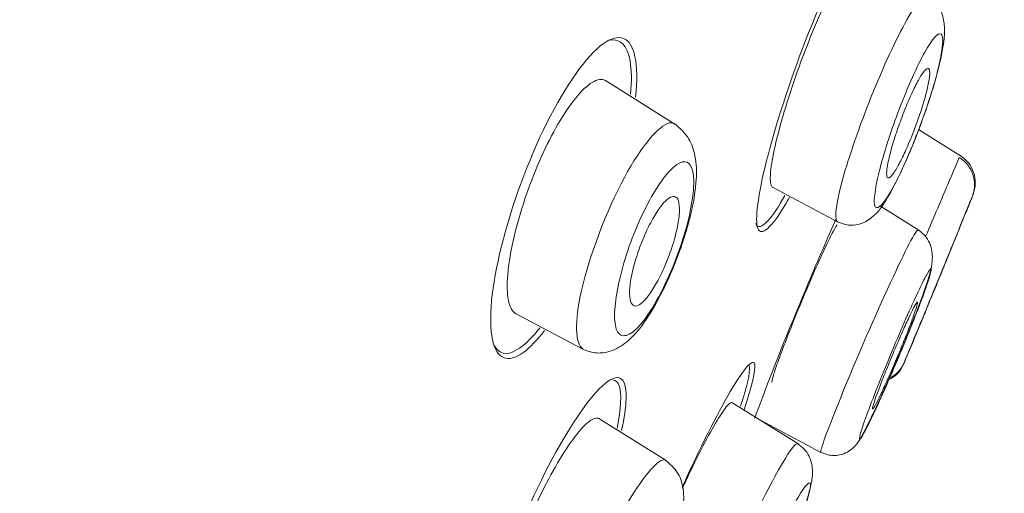
# Model space of a CAD drawing. Units: millimetres. Extents: x 14 to 404, y 13 to 579.
# Drawn here: x 123 to 135, y 348 to 354 of the extents above; entities that cross this region are included whole.
import ezdxf

# ---------------------------------------------------------------- set-up
doc = ezdxf.new("R2010")
doc.units = ezdxf.units.MM
doc.header["$LTSCALE"] = 50.8
doc.header["$PDMODE"] = 1
doc.header["$PDSIZE"] = -2
doc.layers.add('DIM', color=7, linetype='Continuous', lineweight=13)
doc.layers.add('MODEL', color=7, linetype='Continuous', lineweight=20)
doc.styles.add('ＭＳ ゴシック', font='msgothic.ttc', dxfattribs={"bigfont": 'ＭＳ ゴシック'})
doc.dimstyles.new('tfrom線あり', dxfattribs={"dimtxt": 6, "dimasz": 2, "dimexe": 0, "dimexo": 5, "dimgap": 5, "dimtad": 1, "dimdec": 0, "dimzin": 11, "dimdsep": 46, "dimtxsty": 'ＭＳ ゴシック', "dimblk": 'DOT', "dimcen": 0, "dimazin": 0, "dimtfac": 1, "dimtdec": 1, "dimtix": 1, "dimtofl": 0, "dimtmove": 0, "dimatfit": 0, "dimldrblk": 'DOT', "dimfxl": 1, "dimfrac": 2, "dimtolj": 1, "dimtzin": 11, "dimarcsym": 0})

# ---------------------------------------------------------------- blocks, each defined once
blk = doc.blocks.new('_DOT')
at = {"color": 0, "linetype": 'ByBlock', "lineweight": -2}
blk.add_line((-0.5, 0), (-1, 0), dxfattribs=at)
at = {"color": 0, "linetype": 'ByBlock', "lineweight": -2, "const_width": 0.5}
blk.add_lwpolyline([(-0.25, 0, 1), (0.25, 0, 1)], format="xyb", close=True, dxfattribs=at)
blk = doc.blocks.new('*D23')
at = {"layer": 'Defpoints', "color": 0, "transparency": 16777216}
for p in [(139.6, 386.685), (220.898, 339.748), (88.8, 298.697)]:
    blk.add_point(p, dxfattribs=at)
at = {"layer": 'DIM', "color": 0, "linetype": 'Continuous', "lineweight": -2, "transparency": 16777216}
for p, q in [((143.93, 384.185), (220.898, 339.748)), ((171.098, 253.491), (219.898, 338.015)), ((93.13, 296.197), (170.098, 251.759))]:
    blk.add_line(p, q, dxfattribs=at)
at = {"layer": 'DIM', "color": 0, "lineweight": -2, "transparency": 16777216, "xscale": 2, "yscale": 2, "zscale": 2}
for p, rotation in [((220.898, 339.748), 60.00000000002854), ((170.098, 251.759), 240.0000000000285)]:
    blk.add_blockref('_DOT', p, dxfattribs=dict(at, rotation=rotation))
at = {"layer": 'DIM', "color": 0, "lineweight": 20, "transparency": 16777216, "insert": (187.232, 300.526), "char_height": 9, "attachment_point": 5, "rotation": 60, "style": 'ＭＳ ゴシック'}
blk.add_mtext('\\A1;\\A1;%%C 102', dxfattribs=at)

msp = doc.modelspace()

# ---------------------------------------------------------------- linework, layer by layer
at = {"layer": 'MODEL', "color": 7, "linetype": 'Continuous'}
for p, q in [((131.12, 352.858), (130.275, 353.387)), ((134.083, 352.79), (134.593, 352.472)), ((132.306, 352.088), (133.097, 351.668)), ((134.736, 351.982), (134.744, 352)), ((134.086, 351.567), (133.62, 351.858)), ((129.18, 350.554), (129.991, 350.123)), ((134.046, 350.286), (134.126, 350.478)), ((132.625, 348.962), (131.811, 349.47)), ((131.013, 348.765), (130.196, 349.275)), ((132.107, 349.283), (132.895, 348.864))]:
    msp.add_line(p, q, dxfattribs=at)
for centre, radius, start, end in [((-3468.997, 2449.16), 4146.291, 329.217206, 330.308412), ((-5972.439, 3920.918), 7056.658, 329.3510077, 330.0034674), ((134.378, 352.121), 0.385, 338.8241, 58.8139), ((134.38, 352.144), 0.391, 338.4595, 58.1029), ((-135.831, 461.569), 291.918, 337.51424, 337.9507), ((50.779, 385.166), 90.278, 338.16652, 338.44633), ((50.779, 385.166), 90.278, 337.02236, 337.27596), ((133.593, 350.079), 0.337, 293.5698, 336.3726), ((133.582, 350.057), 0.339, 293.9503, 336.987)]:
    msp.add_arc(centre, radius, start, end, dxfattribs=at)
for points, knots in [([(50.313, 159.545), (50.506, 170.419), (50.852, 181.288), (51.906, 203.015), (52.608, 213.869), (54.306, 235.556), (55.271, 246.388), (57.142, 262.591), (57.844, 267.989), (59.629, 278.719), (60.729, 284.041), (63.407, 294.588), (64.967, 299.809), (68.443, 310.118), (70.357, 315.207), (74.559, 325.247), (76.846, 330.196), (81.878, 339.834), (84.632, 344.517), (90.598, 353.62), (93.79, 358.022), (100.561, 366.528), (104.14, 370.638), (111.654, 378.482), (115.617, 382.226), (123.981, 389.173), (128.382, 392.352), (132.903, 395.373)], [0, 0, 0, 0, 0.125, 0.125, 0.25, 0.25, 0.375, 0.375, 0.4375, 0.4375, 0.5, 0.5, 0.5625, 0.5625, 0.625, 0.625, 0.6875, 0.6875, 0.75, 0.75, 0.8125, 0.8125, 0.875, 0.875, 0.9375, 0.9375, 1, 1, 1, 1]), ([(133.582, 354.832), (133.643, 355.125), (133.659, 355.332), (133.582, 355.518), (133.457, 355.414), (133.118, 354.844), (132.904, 354.381), (132.513, 353.366), (132.341, 352.835), (132.129, 351.996), (132.088, 351.689), (132.168, 351.485), (132.289, 351.587), (132.477, 351.904), (132.495, 351.935), (132.514, 351.968)], [0, 0, 0, 0, 0.134523, 0.134523, 0.304169, 0.304169, 0.473816, 0.473816, 0.643462, 0.643462, 0.813109, 0.813109, 0.982756, 0.982756, 1, 1, 1, 1]), ([(132.311, 352.086), (132.306, 352.089), (132.301, 352.093), (132.297, 352.099), (132.282, 352.123), (132.277, 352.175), (132.281, 352.248), (132.286, 352.323), (132.302, 352.424), (132.327, 352.541), (132.353, 352.661), (132.389, 352.801), (132.432, 352.951), (132.476, 353.102), (132.529, 353.267), (132.586, 353.432), (132.643, 353.595), (132.706, 353.763), (132.77, 353.922), (132.832, 354.076), (132.897, 354.226), (132.959, 354.357), (133.02, 354.485), (133.079, 354.6), (133.132, 354.69), (133.184, 354.779), (133.232, 354.848), (133.271, 354.89), (133.31, 354.933), (133.341, 354.95), (133.363, 354.942), (133.365, 354.941), (133.367, 354.94), (133.368, 354.939)], [0, 0, 0, 0, 0.026805, 0.026805, 0.026805, 0.132445, 0.132445, 0.132445, 0.24079, 0.24079, 0.24079, 0.350696, 0.350696, 0.350696, 0.461721, 0.461721, 0.461721, 0.571787, 0.571787, 0.571787, 0.679371, 0.679371, 0.679371, 0.784459, 0.784459, 0.784459, 0.887865, 0.887865, 0.887865, 0.991273, 0.991273, 0.991273, 1, 1, 1, 1]), ([(134.19, 354.426), (134.152, 354.449), (134.06, 354.341), (133.811, 353.895), (133.652, 353.552), (133.507, 353.191)], [0, 0, 0, 0, 0.485991, 0.485991, 1, 1, 1, 1]), ([(134.042, 352.684), (134.066, 352.745), (134.142, 352.937), (134.27, 353.316), (134.377, 353.748), (134.417, 354.013), (134.362, 354.237), (134.28, 354.358), (134.224, 354.401), (134.19, 354.426)], [0, 0, 0, 0, 0.078394, 0.289249, 0.512166, 0.74862, 0.870607, 0.934749, 1, 1, 1, 1]), ([(130.634, 353.677), (130.584, 353.916), (130.444, 353.976), (130.048, 353.689), (129.794, 353.333), (129.334, 352.413), (129.131, 351.858), (128.889, 350.883), (128.851, 350.474), (128.949, 350), (129.087, 349.938), (129.357, 350.139), (129.443, 350.229), (129.533, 350.345)], [0, 0, 0, 0, 0.185375, 0.185375, 0.370751, 0.370751, 0.556126, 0.556126, 0.741502, 0.741502, 0.926877, 0.926877, 1, 1, 1, 1]), ([(130.58, 353.221), (130.595, 353.383), (130.593, 353.522), (130.541, 353.815), (130.456, 353.904), (130.331, 353.876)], [0, 0, 0, 0, 0.362562, 0.362562, 1, 1, 1, 1]), ([(133.851, 353.048), (133.954, 353.318), (134.065, 353.565), (134.25, 353.897), (134.323, 353.978), (134.388, 353.926), (134.381, 353.794), (134.286, 353.377), (134.199, 353.095), (133.987, 352.531), (133.863, 352.251), (133.66, 351.887), (133.584, 351.808), (133.528, 351.895), (133.548, 352.056), (133.658, 352.498), (133.748, 352.779), (133.851, 353.048)], [0, 0, 0, 0, 0.125, 0.125, 0.25, 0.25, 0.375, 0.375, 0.5, 0.5, 0.625, 0.625, 0.75, 0.75, 0.875, 0.875, 1, 1, 1, 1]), ([(134.012, 352.742), (134.041, 352.816), (134.069, 352.894), (134.095, 352.968), (134.12, 353.043), (134.143, 353.116), (134.161, 353.182), (134.18, 353.249), (134.195, 353.31), (134.204, 353.361), (134.214, 353.413), (134.219, 353.455), (134.218, 353.484), (134.218, 353.513), (134.212, 353.531), (134.201, 353.534), (134.191, 353.538), (134.175, 353.528), (134.156, 353.506), (134.137, 353.485), (134.114, 353.451), (134.089, 353.407), (134.065, 353.364), (134.037, 353.31), (134.009, 353.25), (133.981, 353.191), (133.952, 353.123), (133.923, 353.054), (133.895, 352.983), (133.867, 352.908), (133.841, 352.836), (133.815, 352.761), (133.79, 352.687), (133.77, 352.618), (133.749, 352.548), (133.731, 352.482), (133.719, 352.425), (133.706, 352.368), (133.698, 352.319), (133.695, 352.283), (133.692, 352.246), (133.694, 352.221), (133.702, 352.209), (133.709, 352.198), (133.722, 352.199), (133.738, 352.213), (133.755, 352.227), (133.776, 352.254), (133.799, 352.292), (133.822, 352.329), (133.849, 352.377), (133.876, 352.432), (133.904, 352.488), (133.933, 352.551), (133.961, 352.619), (133.978, 352.658), (133.995, 352.7), (134.012, 352.742)], [0, 0, 0, 0, 0.054503, 0.054503, 0.054503, 0.108952, 0.108952, 0.108952, 0.164177, 0.164177, 0.164177, 0.219797, 0.219797, 0.219797, 0.27495, 0.27495, 0.27495, 0.328966, 0.328966, 0.328966, 0.381716, 0.381716, 0.381716, 0.433654, 0.433654, 0.433654, 0.485566, 0.485566, 0.485566, 0.538218, 0.538218, 0.538218, 0.592064, 0.592064, 0.592064, 0.647059, 0.647059, 0.647059, 0.702655, 0.702655, 0.702655, 0.758007, 0.758007, 0.758007, 0.812372, 0.812372, 0.812372, 0.865475, 0.865475, 0.865475, 0.917616, 0.917616, 0.917616, 0.969487, 0.969487, 0.969487, 1, 1, 1, 1]), ([(130.28, 353.383), (130.278, 353.385), (130.276, 353.386), (130.273, 353.387), (130.231, 353.409), (130.177, 353.402), (130.114, 353.364), (130.054, 353.328), (129.985, 353.263), (129.913, 353.174), (129.844, 353.089), (129.77, 352.98), (129.698, 352.856), (129.628, 352.735), (129.558, 352.597), (129.494, 352.453), (129.429, 352.309), (129.369, 352.156), (129.316, 352.005), (129.262, 351.85), (129.215, 351.694), (129.179, 351.548), (129.14, 351.396), (129.113, 351.25), (129.097, 351.123), (129.08, 350.991), (129.076, 350.874), (129.085, 350.783), (129.094, 350.689), (129.117, 350.619), (129.151, 350.579), (129.162, 350.567), (129.173, 350.558), (129.186, 350.551)], [0, 0, 0, 0, 0.006485, 0.006485, 0.006485, 0.119391, 0.119391, 0.119391, 0.227673, 0.227673, 0.227673, 0.33095, 0.33095, 0.33095, 0.430846, 0.430846, 0.430846, 0.530613, 0.530613, 0.530613, 0.633152, 0.633152, 0.633152, 0.740269, 0.740269, 0.740269, 0.851977, 0.851977, 0.851977, 0.966204, 0.966204, 0.966204, 1, 1, 1, 1]), ([(133.507, 353.191), (133.362, 352.831), (133.237, 352.467), (133.084, 351.913), (133.056, 351.72), (133.092, 351.672), (133.095, 351.669), (133.098, 351.667)], [0, 0, 0, 0, 0.481124, 0.481124, 0.962249, 0.962249, 1, 1, 1, 1]), ([(129.999, 350.124), (129.907, 350.184), (129.885, 350.739), (130.481, 352.317), (130.925, 352.842), (131.053, 352.871)], [0, 0, 0, 0, 0.323676, 0.673637, 1, 1, 1, 1]), ([(129.993, 350.122), (130.056, 350.097), (130.155, 350.06), (130.358, 350.089), (130.569, 350.22), (130.749, 350.432), (130.942, 350.756), (131.086, 351.075), (131.185, 351.329), (131.267, 351.581), (131.342, 351.874), (131.387, 352.168), (131.382, 352.446), (131.29, 352.711), (131.187, 352.801), (131.117, 352.86)], [0, 0, 0, 0, 0.060406, 0.111911, 0.18234, 0.284584, 0.404234, 0.467119, 0.529704, 0.591565, 0.652713, 0.75699, 0.845667, 0.912522, 1, 1, 1, 1]), ([(133.098, 351.667), (133.145, 351.649), (133.223, 351.619), (133.384, 351.635), (133.56, 351.739), (133.678, 351.908), (133.808, 352.148), (133.911, 352.368), (133.994, 352.558), (134.032, 352.659), (134.042, 352.684)], [0, 0, 0, 0, 0.08258, 0.159576, 0.288233, 0.541879, 0.683802, 0.826514, 0.962264, 1, 1, 1, 1]), ([(134.577, 352.451), (134.557, 352.403), (134.509, 352.29), (134.437, 352.122), (134.365, 351.952), (134.271, 351.733), (134.17, 351.496)], [0, 0, 0, 0, 0.498333, 0.498333, 0.498333, 1, 1, 1, 1]), ([(131.208, 352.396), (131.123, 352.374), (130.884, 352.128), (130.51, 351.302), (130.371, 350.65), (130.394, 350.339), (130.489, 350.257), (130.642, 350.331), (130.846, 350.603), (131.052, 351), (131.276, 351.587), (131.398, 352.244), (131.296, 352.419), (131.208, 352.396)], [0, 0, 0, 0, 0.117597, 0.234703, 0.355775, 0.420571, 0.483965, 0.55121, 0.617298, 0.684392, 0.751141, 0.877983, 1, 1, 1, 1]), ([(130.677, 350.654), (130.65, 350.64), (130.627, 350.64), (130.61, 350.653), (130.593, 350.666), (130.58, 350.692), (130.574, 350.728), (130.567, 350.766), (130.567, 350.815), (130.572, 350.874), (130.577, 350.933), (130.589, 351.002), (130.607, 351.076), (130.624, 351.149), (130.647, 351.228), (130.674, 351.307), (130.701, 351.383), (130.731, 351.46), (130.764, 351.533), (130.795, 351.602), (130.829, 351.668), (130.863, 351.726), (130.895, 351.782), (130.928, 351.831), (130.959, 351.87), (130.99, 351.909), (131.02, 351.938), (131.046, 351.955), (131.073, 351.974), (131.097, 351.98), (131.116, 351.975), (131.136, 351.97), (131.152, 351.952), (131.162, 351.923), (131.172, 351.893), (131.176, 351.85), (131.175, 351.798), (131.173, 351.745), (131.165, 351.681), (131.151, 351.611), (131.137, 351.541), (131.117, 351.464), (131.092, 351.385), (131.068, 351.309), (131.039, 351.23), (131.007, 351.155), (130.977, 351.083), (130.944, 351.012), (130.91, 350.949), (130.877, 350.889), (130.844, 350.834), (130.812, 350.789), (130.78, 350.745), (130.749, 350.709), (130.721, 350.685), (130.705, 350.671), (130.691, 350.661), (130.677, 350.654)], [0, 0, 0, 0, 0.055106, 0.055106, 0.055106, 0.110107, 0.110107, 0.110107, 0.166697, 0.166697, 0.166697, 0.224142, 0.224142, 0.224142, 0.280724, 0.280724, 0.280724, 0.335076, 0.335076, 0.335076, 0.386961, 0.386961, 0.386961, 0.437312, 0.437312, 0.437312, 0.487624, 0.487624, 0.487624, 0.539297, 0.539297, 0.539297, 0.593187, 0.593187, 0.593187, 0.649299, 0.649299, 0.649299, 0.706664, 0.706664, 0.706664, 0.763637, 0.763637, 0.763637, 0.818685, 0.818685, 0.818685, 0.871245, 0.871245, 0.871245, 0.92195, 0.92195, 0.92195, 0.972157, 0.972157, 0.972157, 1, 1, 1, 1]), ([(132.102, 351.646), (132.108, 351.633), (132.114, 351.623), (132.179, 351.578), (132.3, 351.711), (132.458, 351.988)], [0, 0, 0, 0, 0.127978, 0.127978, 1, 1, 1, 1]), ([(133.079, 351.704), (132.975, 351.471), (132.86, 351.206), (132.537, 350.437), (132.331, 349.92), (132.146, 349.432), (132.116, 349.349), (132.088, 349.274)], [0, 0, 0, 0, 0.312605, 0.312605, 0.875272, 0.875272, 1, 1, 1, 1]), ([(132.302, 349.718), (132.297, 349.721), (132.3, 349.74), (132.309, 349.774), (132.319, 349.81), (132.336, 349.864), (132.36, 349.931), (132.384, 349.998), (132.414, 350.081), (132.449, 350.171), (132.484, 350.263), (132.524, 350.366), (132.567, 350.471), (132.609, 350.577), (132.655, 350.688), (132.701, 350.796), (132.746, 350.903), (132.792, 351.01), (132.835, 351.107), (132.877, 351.204), (132.918, 351.293), (132.953, 351.368), (132.988, 351.442), (133.018, 351.504), (133.042, 351.549), (133.066, 351.593), (133.083, 351.621), (133.093, 351.631)], [0, 0, 0, 0, 0.106029, 0.106029, 0.106029, 0.216652, 0.216652, 0.216652, 0.328223, 0.328223, 0.328223, 0.440742, 0.440742, 0.440742, 0.553797, 0.553797, 0.553797, 0.666706, 0.666706, 0.666706, 0.778821, 0.778821, 0.778821, 0.889849, 0.889849, 0.889849, 1, 1, 1, 1]), ([(132.896, 348.864), (132.888, 348.867), (132.929, 349.031), (133.415, 350.228), (133.96, 351.412), (134.065, 351.57), (134.075, 351.565)], [0, 0, 0, 0, 0.142695, 0.505506, 0.830181, 1, 1, 1, 1]), ([(133.801, 349.941), (133.838, 350.029), (133.904, 350.186), (134.041, 350.521), (134.173, 350.89), (134.258, 351.137), (134.247, 351.353), (134.177, 351.492), (134.116, 351.541), (134.078, 351.57)], [0, 0, 0, 0, 0.118204, 0.24808, 0.495142, 0.724722, 0.84962, 0.922035, 1, 1, 1, 1]), ([(134.126, 350.478), (134.147, 350.53), (134.172, 350.592), (134.2, 350.659), (134.227, 350.725), (134.257, 350.797), (134.287, 350.87), (134.317, 350.944), (134.348, 351.019), (134.377, 351.091), (134.406, 351.163), (134.435, 351.233), (134.46, 351.295), (134.485, 351.357), (134.508, 351.412), (134.527, 351.458), (134.545, 351.502), (134.559, 351.538), (134.569, 351.56), (134.577, 351.582), (134.582, 351.593), (134.582, 351.593)], [0, 0, 0, 0, 0.144152, 0.144152, 0.144152, 0.28825, 0.28825, 0.28825, 0.433101, 0.433101, 0.433101, 0.578306, 0.578306, 0.578306, 0.72299, 0.72299, 0.72299, 0.86649, 0.86649, 0.86649, 1, 1, 1, 1]), ([(134.22, 351.015), (134.234, 351.067), (134.244, 351.127), (134.19, 351.047), (134.083, 350.835), (133.931, 350.498), (133.761, 350.101), (133.595, 349.695), (133.457, 349.338), (133.375, 349.1), (133.351, 348.993), (133.409, 349.078), (133.522, 349.3), (133.645, 349.571), (133.718, 349.738), (133.733, 349.773)], [0, 0, 0, 0, 0.079697, 0.159243, 0.238817, 0.318572, 0.399986, 0.480168, 0.56333, 0.644652, 0.728131, 0.811355, 0.894214, 0.977786, 1, 1, 1, 1]), ([(133.733, 349.773), (133.774, 349.867), (133.874, 350.101), (134.023, 350.467), (134.155, 350.814), (134.205, 350.963), (134.22, 351.015)], [0, 0, 0, 0, 0.193808, 0.468008, 0.732474, 1, 1, 1, 1]), ([(133.537, 349.459), (133.547, 349.491), (133.563, 349.536), (133.582, 349.589), (133.601, 349.641), (133.625, 349.703), (133.651, 349.77), (133.677, 349.836), (133.707, 349.909), (133.737, 349.982), (133.767, 350.056), (133.799, 350.131), (133.83, 350.202), (133.86, 350.274), (133.891, 350.343), (133.918, 350.404), (133.946, 350.465), (133.971, 350.519), (133.993, 350.563), (134.014, 350.606), (134.032, 350.64), (134.044, 350.662), (134.057, 350.684), (134.065, 350.694), (134.068, 350.691), (134.071, 350.689), (134.069, 350.675), (134.062, 350.649), (134.055, 350.623), (134.043, 350.585), (134.026, 350.539), (134.01, 350.492), (133.989, 350.435), (133.965, 350.372), (133.94, 350.309), (133.912, 350.239), (133.883, 350.167), (133.854, 350.095), (133.822, 350.019), (133.791, 349.946), (133.76, 349.874), (133.729, 349.802), (133.699, 349.737), (133.67, 349.672), (133.643, 349.612), (133.619, 349.562), (133.596, 349.513), (133.575, 349.472), (133.56, 349.443), (133.544, 349.415), (133.533, 349.397), (133.527, 349.392)], [0, 0, 0, 0, 0.059083, 0.059083, 0.059083, 0.118144, 0.118144, 0.118144, 0.177513, 0.177513, 0.177513, 0.237028, 0.237028, 0.237028, 0.296329, 0.296329, 0.296329, 0.355145, 0.355145, 0.355145, 0.413424, 0.413424, 0.413424, 0.471362, 0.471362, 0.471362, 0.529305, 0.529305, 0.529305, 0.587592, 0.587592, 0.587592, 0.646406, 0.646406, 0.646406, 0.7057, 0.7057, 0.7057, 0.765213, 0.765213, 0.765213, 0.824588, 0.824588, 0.824588, 0.883536, 0.883536, 0.883536, 0.941963, 0.941963, 0.941963, 1, 1, 1, 1]), ([(128.904, 350.201), (128.964, 350.055), (129.078, 350.026), (129.304, 350.181), (129.389, 350.266), (129.478, 350.378)], [0, 0, 0, 0, 0.669226, 0.669226, 1, 1, 1, 1]), ([(131.961, 349.383), (132.058, 349.672), (132.104, 349.867), (132.072, 350.014), (131.962, 349.892), (131.632, 349.328), (131.418, 348.902), (131.207, 348.44)], [0, 0, 0, 0, 0.295426, 0.295426, 0.656373, 0.656373, 1, 1, 1, 1]), ([(132.896, 348.865), (132.919, 348.855), (132.959, 348.837), (133.049, 348.821), (133.148, 348.833), (133.24, 348.877), (133.347, 348.971), (133.424, 349.121), (133.568, 349.41), (133.691, 349.686), (133.764, 349.854), (133.798, 349.936), (133.801, 349.941)], [0, 0, 0, 0, 0.036522, 0.072686, 0.140758, 0.202268, 0.260106, 0.496075, 0.735733, 0.861268, 0.992112, 1, 1, 1, 1]), ([(130.471, 349.128), (130.538, 349.434), (130.545, 349.649), (130.422, 349.835), (130.262, 349.74), (129.847, 349.196), (129.592, 348.748), (129.14, 347.76), (128.949, 347.236), (128.734, 346.416), (128.708, 346.119), (128.837, 345.917), (128.993, 346.012), (129.218, 346.31), (129.236, 346.335), (129.255, 346.362)], [0, 0, 0, 0, 0.139978, 0.139978, 0.309036, 0.309036, 0.478094, 0.478094, 0.647151, 0.647151, 0.816209, 0.816209, 0.985266, 0.985266, 1, 1, 1, 1]), ([(131.916, 349.424), (131.997, 349.67), (132.035, 349.839), (132.023, 349.919), (132.018, 349.928), (132.011, 349.931)], [0, 0, 0, 0, 0.812614, 0.812614, 1, 1, 1, 1]), ([(130.416, 349.159), (130.465, 349.4), (130.475, 349.58), (130.426, 349.718), (130.4, 349.742), (130.366, 349.746)], [0, 0, 0, 0, 0.676622, 0.676622, 1, 1, 1, 1]), ([(131.21, 348.427), (131.235, 348.481), (131.26, 348.533), (131.285, 348.585), (131.353, 348.729), (131.422, 348.866), (131.484, 348.984), (131.546, 349.101), (131.603, 349.203), (131.651, 349.28), (131.699, 349.358), (131.739, 349.413), (131.768, 349.443), (131.79, 349.465), (131.806, 349.473), (131.815, 349.467)], [0, 0, 0, 0, 0.087415, 0.087415, 0.087415, 0.333005, 0.333005, 0.333005, 0.576694, 0.576694, 0.576694, 0.819172, 0.819172, 0.819172, 1, 1, 1, 1]), ([(133.523, 349.39), (133.52, 349.391), (133.521, 349.399), (133.524, 349.412), (133.526, 349.423), (133.531, 349.439), (133.537, 349.459)], [0, 0, 0, 0, 0.53743, 0.53743, 0.53743, 1, 1, 1, 1]), ([(130.201, 349.272), (130.197, 349.275), (130.193, 349.277), (130.188, 349.278), (130.156, 349.288), (130.112, 349.27), (130.058, 349.225), (130.006, 349.181), (129.944, 349.11), (129.877, 349.018), (129.811, 348.928), (129.739, 348.815), (129.666, 348.688), (129.595, 348.563), (129.522, 348.422), (129.452, 348.276), (129.382, 348.13), (129.315, 347.976), (129.254, 347.825), (129.193, 347.672), (129.137, 347.519), (129.092, 347.378), (129.045, 347.233), (129.007, 347.097), (128.982, 346.98), (128.956, 346.861), (128.941, 346.758), (128.94, 346.68), (128.938, 346.602), (128.95, 346.547), (128.974, 346.52), (128.979, 346.515), (128.984, 346.511), (128.99, 346.507)], [0, 0, 0, 0, 0.015475, 0.015475, 0.015475, 0.125442, 0.125442, 0.125442, 0.232927, 0.232927, 0.232927, 0.337919, 0.337919, 0.337919, 0.441231, 0.441231, 0.441231, 0.544545, 0.544545, 0.544545, 0.649425, 0.649425, 0.649425, 0.756856, 0.756856, 0.756856, 0.866649, 0.866649, 0.866649, 0.977465, 0.977465, 0.977465, 1, 1, 1, 1]), ([(132.612, 348.969), (132.59, 348.981), (132.525, 348.899), (132.309, 348.532), (132.145, 348.215), (131.981, 347.867)], [0, 0, 0, 0, 0.452848, 0.452848, 1, 1, 1, 1]), ([(132.242, 347.116), (132.25, 347.131), (132.288, 347.208), (132.4, 347.452), (132.531, 347.755), (132.646, 348.054), (132.724, 348.282), (132.778, 348.47), (132.802, 348.639), (132.772, 348.792), (132.696, 348.906), (132.643, 348.946), (132.612, 348.969)], [0, 0, 0, 0, 0.019862, 0.11918, 0.313634, 0.42255, 0.540133, 0.667548, 0.788621, 0.897955, 0.950034, 1, 1, 1, 1]), ([(129.794, 346.089), (129.732, 346.136), (129.78, 346.639), (130.429, 348.15), (130.842, 348.708), (130.95, 348.763)], [0, 0, 0, 0, 0.319647, 0.672018, 1, 1, 1, 1]), ([(130.951, 347.301), (130.969, 347.342), (131.02, 347.46), (131.095, 347.674), (131.193, 348.01), (131.249, 348.288), (131.189, 348.602), (131.078, 348.705), (131.01, 348.766)], [0, 0, 0, 0, 0.067503, 0.202787, 0.347765, 0.662402, 0.827193, 1, 1, 1, 1]), ([(132.291, 347.674), (132.41, 347.934), (132.529, 348.167), (132.704, 348.463), (132.76, 348.524), (132.775, 348.434), (132.734, 348.284), (132.576, 347.854), (132.458, 347.571), (132.211, 347.036), (132.084, 346.785), (131.899, 346.473), (131.845, 346.418), (131.84, 346.528), (131.889, 346.693), (132.055, 347.138), (132.171, 347.414), (132.291, 347.674)], [0, 0, 0, 0, 0.125, 0.125, 0.25, 0.25, 0.375, 0.375, 0.5, 0.5, 0.625, 0.625, 0.75, 0.75, 0.875, 0.875, 1, 1, 1, 1])]:
    msp.add_open_spline(points, degree=3, knots=knots, dxfattribs=at)
for points in [[(130.641, 353.183), (130.662, 353.384), (130.66, 353.553), (130.634, 353.677)], [(131.053, 352.871), (131.078, 352.877), (131.1, 352.873), (131.118, 352.862)], [(130.95, 348.763), (130.976, 348.776), (130.996, 348.777), (131.012, 348.767)]]:
    msp.add_open_spline(points, degree=3, dxfattribs=at)

# ---------------------------------------------------------------- dimensions: what is measured, and where the dimension line sits
at = {"layer": 'DIM', "linetype": 'Continuous', "lineweight": 20}
dim = msp.add_linear_dim(base=(220.898, 339.748), p1=(88.8, 298.697), p2=(139.6, 386.685), angle=60, text='\\A1;%%C <>', dimstyle='tfrom線あり', override={"dimtxt": 9, "dimpost": '<>'}, dxfattribs=at)
dim.commit()
dim.dimension.update_dxf_attribs({"geometry": '*D23', "text_midpoint": (195.498, 295.753), "dimtype": 161})

doc.saveas('drawing.dxf')
